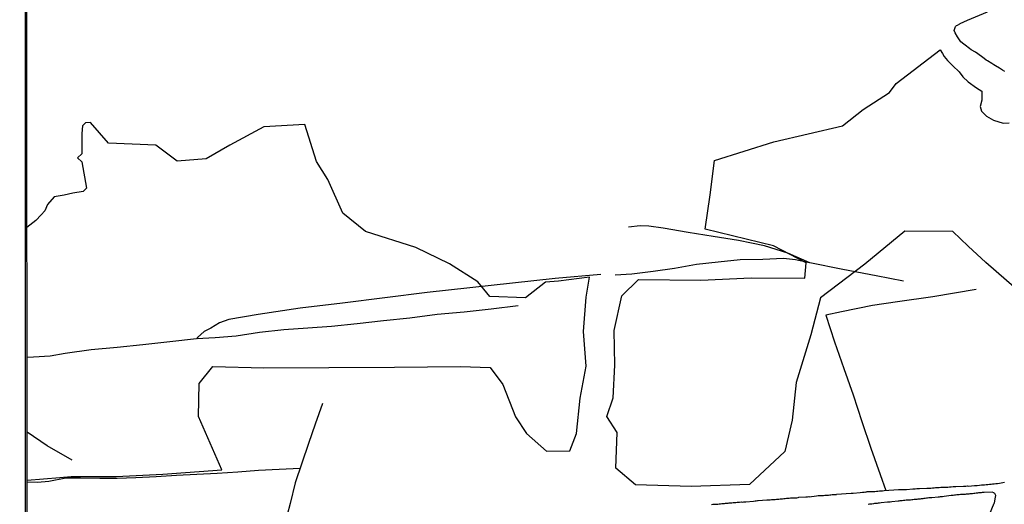
# Model space of a CAD drawing. Units: millimetres. Extents: x 187966 to 190380, y 1652115 to 1654893.
# Drawn here: x 187966 to 188147, y 1653627 to 1653716 of the extents above; entities that cross this region are included whole.
import ezdxf

# ---------------------------------------------------------------- set-up
doc = ezdxf.new("R2010")
doc.units = ezdxf.units.MM
for name, color, linetype in [('IMAGEM', 7, 'Continuous'), ('V-ACUDE', 4, 'Continuous'), ('V-BANHADO', 102, 'Continuous'), ('V-REFERENCIA', 35, 'Continuous'), ('V-VALETA', 6, 'Continuous'), ('X-LIMITE_5000', 7, 'Continuous')]:
    doc.layers.add(name, color=color, linetype=linetype)
picture_1 = doc.add_image_def('image1.jpg', size_in_pixel=(4018, 4626))

msp = doc.modelspace()

# ---------------------------------------------------------------- linework, layer by layer
at = {"layer": 'V-ACUDE'}
msp.add_lwpolyline([(188147.14, 1653706.68), (188146.73, 1653706.93), (188146.16, 1653707.31), (188145.42, 1653707.74), (188145.14, 1653707.91), (188144.77, 1653708.14), (188143.96, 1653708.64), (188143.73, 1653708.78), (188143.34, 1653709.06), (188142.85, 1653709.44), (188141.74, 1653710.24), (188141, 1653710.68), (188140.64, 1653710.95), (188139.87, 1653711.53), (188139.62, 1653711.72), (188139.1, 1653712.17), (188138.48, 1653713.07), (188138, 1653713.79), (188137.84, 1653714.26), (188138.08, 1653714.96), (188138.15, 1653715.02), (188138.3, 1653715.13), (188138.45, 1653715.24), (188138.87, 1653715.47), (188138.96, 1653715.52), (188140.32, 1653716.13), (188143.95, 1653717.68)], dxfattribs=at)
at = {"layer": 'V-BANHADO'}
for points in [[(188150.77, 1653665.41), (188143.67, 1653671.6), (188140.41, 1653674.61), (188137.57, 1653677.29), (188128.79, 1653677.37), (188121.43, 1653671.27), (188113.24, 1653665.08), (188111.48, 1653658.31), (188108.81, 1653649.53), (188108.06, 1653642.59), (188106.72, 1653636.82), (188100.2, 1653630.8), (188089.5, 1653630.38), (188079.22, 1653630.71), (188075.63, 1653633.8), (188075.88, 1653640.33), (188073.96, 1653643.26), (188075.13, 1653646.69), (188075.46, 1653652.71), (188075.29, 1653659.07), (188076.71, 1653665.43), (188079.8, 1653668.44), (188091.25, 1653668.36), (188100.53, 1653668.78), (188110.39, 1653668.7), (188110.64, 1653671.54), (188104.62, 1653674.64), (188092.08, 1653677.73), (188093, 1653684), (188093.75, 1653690.36), (188104.7, 1653693.79), (188117.32, 1653696.72), (188121.08, 1653699.73), (188125.93, 1653702.82), (188127.18, 1653704.49), (188135.27, 1653710.7), (188135.68, 1653710.03), (188136.02, 1653709.44), (188136.61, 1653708.74), (188137.62, 1653707.76), (188138.79, 1653706.61), (188139.41, 1653705.69), (188140.39, 1653704.79), (188141.98, 1653703.7), (188142.91, 1653703.09), (188142.95, 1653701.4), (188142.63, 1653700.28), (188142.9, 1653699.43), (188143.76, 1653698.48), (188145.06, 1653697.72), (188146.86, 1653697.22), (188147.94, 1653697.27)], [(187979.04, 1653697.32), (187978.1, 1653697.25), (187977.54, 1653696.7), (187977.44, 1653695.29), (187977.44, 1653692.67), (187977.39, 1653691.56), (187976.64, 1653690.81), (187977.44, 1653690.1), (187978.3, 1653685.27), (187977.69, 1653684.61), (187975.78, 1653684.31), (187974.17, 1653683.96), (187972.3, 1653683.66), (187971.1, 1653682.25), (187970.64, 1653681.09), (187969.94, 1653680.33), (187968.98, 1653679.33), (187967.32, 1653678.02)], [(187967.37, 1653631.55), (187973.39, 1653632.05), (187975.48, 1653632.22), (187983.76, 1653632.22), (187992.29, 1653632.64), (188003.16, 1653633.48), (187998.9, 1653643.26), (187998.99, 1653649.36), (188001.5, 1653652.45), (188010.86, 1653652.2), (188022.82, 1653652.28), (188034.94, 1653652.36), (188047.06, 1653652.44), (188052.5, 1653652.27), (188054.84, 1653649.18), (188057.18, 1653643.24), (188059.19, 1653640.15), (188062.87, 1653636.88), (188067.14, 1653636.96), (188068.4, 1653640.14), (188069.07, 1653646.66), (188070.16, 1653652.51), (188069.66, 1653658.87), (188070.17, 1653665.23), (188070.76, 1653668.91), (188065.08, 1653668.16), (188062.66, 1653667.99), (188058.98, 1653665.07), (188052.47, 1653665.32), (188050.22, 1653668), (188045.04, 1653671.34), (188038.86, 1653674.35), (188029.59, 1653677.28), (188025.42, 1653680.62), (188022.67, 1653686.81), (188020.59, 1653690.15), (188018.42, 1653696.92), (188010.9, 1653696.5), (188004.64, 1653693.16), (188000.3, 1653690.65), (187994.96, 1653690.23), (187991.04, 1653693.16), (187982.35, 1653693.49), (187979.04, 1653697.32), (187979.04, 1653697.32), (187979.04, 1653697.32)], [(187979.04, 1653697.32), (187979.04, 1653697.32), (187979.04, 1653697.32)]]:
    msp.add_lwpolyline(points, dxfattribs=at)
at = {"layer": 'V-REFERENCIA'}
for points in [[(188093.24, 1653627.12), (188093.49, 1653627.16), (188093.71, 1653627.16), (188093.96, 1653627.14), (188094.18, 1653627.16), (188094.18, 1653627.16), (188094.39, 1653627.18), (188094.64, 1653627.2), (188094.9, 1653627.23), (188095.11, 1653627.25), (188095.37, 1653627.27), (188095.58, 1653627.29), (188095.8, 1653627.31), (188096.05, 1653627.33), (188096.26, 1653627.35), (188096.48, 1653627.37), (188096.73, 1653627.4), (188096.95, 1653627.42), (188097.2, 1653627.44), (188097.46, 1653627.46), (188097.67, 1653627.48), (188097.93, 1653627.5), (188098.18, 1653627.52), (188098.39, 1653627.54), (188098.65, 1653627.57), (188098.86, 1653627.54), (188099.12, 1653627.57), (188099.37, 1653627.59), (188099.56, 1653627.59), (188100.91, 1653627.72), (188101.25, 1653627.76), (188101.46, 1653627.78), (188101.68, 1653627.8), (188101.82, 1653627.81), (188103.42, 1653627.95), (188103.76, 1653627.95), (188104.02, 1653627.97), (188104.23, 1653627.99), (188104.49, 1653628.01), (188104.7, 1653628.01), (188104.91, 1653628.04), (188105.17, 1653628.08), (188105.38, 1653628.1), (188105.6, 1653628.1), (188105.85, 1653628.14), (188106.06, 1653628.14), (188106.28, 1653628.16), (188106.53, 1653628.18), (188106.75, 1653628.21), (188107, 1653628.23), (188107.26, 1653628.27), (188107.47, 1653628.27), (188107.73, 1653628.29), (188107.98, 1653628.31), (188108.19, 1653628.35), (188108.45, 1653628.35), (188108.66, 1653628.35), (188108.88, 1653628.35), (188109.13, 1653628.4), (188109.28, 1653628.44), (188110.54, 1653628.5), (188110.88, 1653628.52), (188111.13, 1653628.55), (188111.2, 1653628.53), (188112.5, 1653628.67), (188112.84, 1653628.72), (188113.09, 1653628.74), (188113.31, 1653628.74), (188113.56, 1653628.74), (188113.82, 1653628.76), (188114.03, 1653628.78), (188114.29, 1653628.8), (188114.5, 1653628.82), (188114.71, 1653628.82), (188114.97, 1653628.87), (188115.18, 1653628.89), (188115.4, 1653628.91), (188115.65, 1653628.91), (188115.86, 1653628.95), (188116.08, 1653628.95), (188116.2, 1653628.95), (188116.23, 1653628.99), (188118.92, 1653629.2), (188119.12, 1653629.16), (188119.23, 1653629.17), (188119.25, 1653629.17), (188120.55, 1653629.31), (188120.98, 1653629.36), (188121.28, 1653629.38), (188121.57, 1653629.4), (188121.59, 1653629.38), (188121.83, 1653629.48), (188122.85, 1653629.5), (188123.28, 1653629.5), (188123.58, 1653629.53), (188123.83, 1653629.55), (188124.13, 1653629.59), (188124.39, 1653629.61), (188124.68, 1653629.63), (188124.94, 1653629.65), (188127.63, 1653629.84), (188127.97, 1653629.87), (188128.26, 1653629.85), (188128.56, 1653629.87), (188128.86, 1653629.87), (188129.05, 1653629.85), (188129.05, 1653629.85), (188130.27, 1653629.97), (188130.69, 1653630), (188130.99, 1653630.02), (188131.29, 1653630.04), (188131.44, 1653630.02), (188132.82, 1653630.12), (188133.25, 1653630.1), (188133.55, 1653630.12), (188133.85, 1653630.14), (188134.14, 1653630.17), (188134.44, 1653630.19), (188134.74, 1653630.21), (188135.08, 1653630.23), (188135.38, 1653630.25), (188135.72, 1653630.27), (188136.02, 1653630.27), (188136.36, 1653630.29), (188136.66, 1653630.31), (188137, 1653630.34), (188137.3, 1653630.36), (188137.64, 1653630.38), (188137.94, 1653630.4), (188138.13, 1653630.4), (188139.56, 1653630.46), (188140.02, 1653630.48), (188140.32, 1653630.51), (188140.51, 1653630.49), (188141.6, 1653630.56), (188142.07, 1653630.61), (188142.5, 1653630.66), (188142.84, 1653630.7), (188143.13, 1653630.7), (188143.43, 1653630.7), (188143.73, 1653630.74), (188144.03, 1653630.76), (188144.33, 1653630.81), (188144.63, 1653630.85), (188144.92, 1653630.87), (188145.22, 1653630.91), (188145.52, 1653630.95), (188145.82, 1653630.98), (188146.16, 1653631.04), (188146.46, 1653631.08), (188146.8, 1653631.15), (188147.1, 1653631.19)], [(188144.35, 1653625.25), (188145.22, 1653627.32), (188145.24, 1653627.38), (188145.47, 1653628.44), (188145.5, 1653628.74), (188145.47, 1653628.89), (188145.39, 1653629.02), (188145.31, 1653629.13), (188145.2, 1653629.19), (188145.16, 1653629.21), (188145.11, 1653629.25), (188144.84, 1653629.34), (188144.82, 1653629.34), (188143.35, 1653629.31), (188143.01, 1653629.27), (188142.79, 1653629.25), (188142.58, 1653629.23), (188142.32, 1653629.21), (188142.11, 1653629.19), (188141.9, 1653629.16), (188141.64, 1653629.12), (188141.43, 1653629.1), (188141.22, 1653629.08), (188140.96, 1653629.06), (188140.75, 1653629.04), (188140.54, 1653629.02), (188140.28, 1653628.99), (188140.07, 1653628.97), (188139.85, 1653628.95), (188139.64, 1653628.93), (188139.43, 1653628.91), (188139.21, 1653628.93), (188139, 1653628.91), (188138.79, 1653628.89), (188138.58, 1653628.87), (188138.32, 1653628.85), (188138.11, 1653628.8), (188137.89, 1653628.78), (188137.68, 1653628.76), (188137.47, 1653628.74), (188137.27, 1653628.74), (188136.02, 1653628.57), (188135.72, 1653628.52), (188135.51, 1653628.52), (188135.29, 1653628.48), (188135.08, 1653628.46), (188134.93, 1653628.44), (188133.76, 1653628.35), (188133.42, 1653628.31), (188133.16, 1653628.29), (188132.95, 1653628.27), (188132.74, 1653628.25), (188132.48, 1653628.21), (188132.48, 1653628.21), (188132.27, 1653628.18), (188132.06, 1653628.16), (188131.8, 1653628.14), (188131.59, 1653628.1), (188131.37, 1653628.08), (188131.16, 1653628.06), (188130.95, 1653628.04), (188130.73, 1653628.01), (188130.48, 1653627.99), (188130.27, 1653627.95), (188130.05, 1653627.93), (188129.84, 1653627.91), (188129.63, 1653627.91), (188129.41, 1653627.91), (188129.2, 1653627.89), (188128.99, 1653627.87), (188128.77, 1653627.84), (188128.52, 1653627.8), (188128.31, 1653627.78), (188128.09, 1653627.76), (188127.88, 1653627.74), (188127.67, 1653627.72), (188127.56, 1653627.72), (188126.39, 1653627.57), (188126.05, 1653627.52), (188125.83, 1653627.5), (188125.6, 1653627.51), (188124.43, 1653627.37), (188124.09, 1653627.35), (188123.87, 1653627.31), (188123.66, 1653627.29), (188123.41, 1653627.27), (188123.19, 1653627.25), (188122.98, 1653627.23), (188122.72, 1653627.18), (188122.51, 1653627.16), (188122.3, 1653627.14), (188122.04, 1653627.12)]]:
    msp.add_lwpolyline(points, dxfattribs=at)
at = {"layer": 'V-VALETA'}
for points in [[(188128.53, 1653668.18), (188123.48, 1653669.1), (188117.38, 1653670.31), (188111.28, 1653671.52), (188107.27, 1653673.28), (188102.97, 1653674.62), (188098.21, 1653675.62), (188093.53, 1653676.37), (188088.93, 1653677.12), (188084.33, 1653677.87), (188081.7, 1653678.25), (188080.07, 1653678.33), (188077.95, 1653678.05)], [(188111.24, 1653671.54), (188108.65, 1653672.08), (188106.44, 1653672.33), (188102.68, 1653672.12), (188098.46, 1653672.08), (188094.45, 1653671.66), (188090.44, 1653671.2), (188086.39, 1653670.49), (188082.46, 1653669.95), (188078.57, 1653669.45), (188075.47, 1653669.28)], [(188072.88, 1653669.36), (188064.48, 1653668.61), (188056.63, 1653667.77), (188048.78, 1653666.93), (188040.93, 1653666.05), (188033.12, 1653665.09), (188025.35, 1653664.13), (188017.58, 1653663.17), (188009.85, 1653662), (188004.46, 1653661.12), (188002.75, 1653660.49), (188001.16, 1653659.53), (187999.91, 1653658.9), (187998.7, 1653657.77), (187998.53, 1653657.52)], [(188141.89, 1653666.59), (188133.91, 1653665.25), (188127.43, 1653664.37), (188122.83, 1653663.7), (188117.15, 1653662.49), (188114.27, 1653661.9), (188115.86, 1653657.01), (188117.57, 1653652.12), (188119.28, 1653647.23), (188120.87, 1653642.34), (188122.5, 1653637.45), (188124.25, 1653632.6), (188125.3, 1653629.68)], [(188057.67, 1653663.59), (188052.72, 1653663.02), (188047.73, 1653662.46), (188042.76, 1653662.02), (188037.73, 1653661.35), (188032.9, 1653660.87), (188028.03, 1653660.31), (188023.33, 1653659.81), (188018.96, 1653659.5), (188014.59, 1653659.19), (188010.1, 1653658.71), (188005.82, 1653658.02), (188001.93, 1653657.73), (187998.53, 1653657.52), (187993.6, 1653657.02), (187988.63, 1653656.46), (187983.89, 1653655.98), (187979.15, 1653655.5), (187974.37, 1653654.83), (187971.61, 1653654.37), (187968.5, 1653654.16), (187967.35, 1653654.12)], [(188021.66, 1653645.67), (188020.34, 1653641.89), (188019.11, 1653638.29), (188017.88, 1653634.67), (188016.65, 1653631.05), (188015.71, 1653627.27), (188015.21, 1653625.18)], [(187975.64, 1653635.22), (187971.04, 1653637.9), (187967.36, 1653640.41)], [(188017.55, 1653633.7), (188013.73, 1653633.51), (188009.91, 1653633.32), (188006.09, 1653633.05), (188002.29, 1653632.82), (187998.55, 1653632.61), (187994.81, 1653632.4), (187991.07, 1653632.19), (187987.33, 1653631.98), (187983.9, 1653631.9), (187980.72, 1653631.9), (187977.15, 1653631.94), (187974.48, 1653631.92), (187971.33, 1653631.33), (187969.28, 1653631.14), (187967.37, 1653631.18)]]:
    msp.add_lwpolyline(points, dxfattribs=at)
at = {"layer": 'X-LIMITE_5000'}
msp.add_lwpolyline([(187965.99, 1654888.93), (188447.35, 1654889.44), (188928.72, 1654889.94), (189410.08, 1654890.42), (189891.44, 1654890.87), (190372.8, 1654891.31), (190373.28, 1654337.01), (190373.77, 1653782.72), (190374.26, 1653228.42), (190374.74, 1652674.13), (190375.23, 1652119.83), (189893.99, 1652119.4), (189412.76, 1652118.94), (188931.52, 1652118.47), (188450.28, 1652117.97), (187969.04, 1652117.45), (187968.43, 1652671.75), (187967.82, 1653226.04), (187967.21, 1653780.34), (187966.6, 1654334.63), (187965.99, 1654888.93)], dxfattribs=at)

# ---------------------------------------------------------------- referenced raster images: frames only (the image files are external)
at = {"layer": 'IMAGEM'}
image = msp.add_image(picture_1, insert=(187967.08, 1652114.97), size_in_units=(2413.01, 2778.14), dxfattribs=at)
image.dxf.flags = 7

doc.saveas('drawing.dxf')
